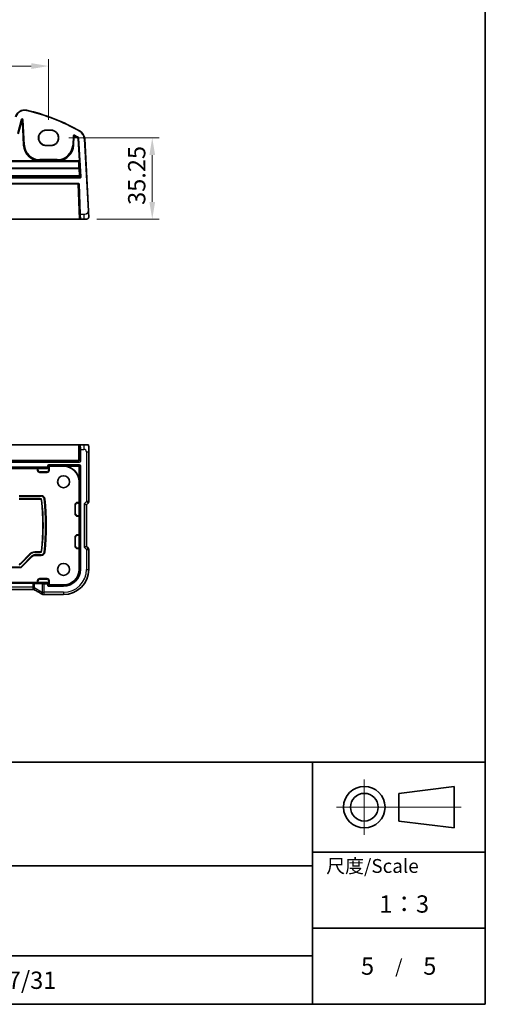
# Model space of a CAD drawing. Units: millimetres. Extents: x 0 to 6296, y 0 to 1124.
# Drawn here: x 6094 to 6296, y 0 to 427 of the extents above; entities that cross this region are included whole.
import ezdxf
from ezdxf.enums import TextEntityAlignment as Align

# ---------------------------------------------------------------- set-up
doc = ezdxf.new("R2010")
doc.units = ezdxf.units.MM
for name, color, linetype, lineweight in [('Border (ISO)', 7, 'Continuous', 35), ('Dimension (ISO)', 7, 'Continuous', 18), ('Hatch (ISO)', 1, 'Continuous', 18), ('Title (ISO)', 7, 'Continuous', 35), ('Visible (ISO)', 7, 'Continuous', 35), ('Visible Narrow (ISO)', 7, 'Continuous', 25)]:
    doc.layers.add(name, color=color, linetype=linetype, lineweight=lineweight)
doc.styles.add('Note Text (TK)', font='txt')
doc.styles.add('文字スタイル67', font='arial.ttf')
doc.dimstyles.new('Default - Method 1b (TK)', dxfattribs={"dimscale": 3, "dimtxt": 2.5, "dimasz": 2.5, "dimexe": 1, "dimexo": 1.5, "dimgap": 1, "dimtad": 1, "dimtoh": 1, "dimrnd": 1e-08, "dimdsep": 46, "dimtxsty": 'Note Text (TK)', "dimcen": 0.09, "dimdle": 5, "dimclrd": 100, "dimclre": 100, "dimclrt": 7, "dimadec": 1, "dimazin": 1, "dimtfac": 1, "dimtmove": 0, "dimatfit": 3, "dimfxl": 1, "dimtolj": 1, "dimlwd": -1, "dimlwe": -1, "dimarcsym": 0})

# ---------------------------------------------------------------- blocks, each defined once
blk = doc.blocks.new('図面枠 tk図枠')
at = {"layer": 'Border (ISO)'}
for p in [(405.5, 289), (14.5, 8)]:
    blk.add_line(p, (405.5, 8), dxfattribs=at)
blk = doc.blocks.new('表題欄 tk表題欄')
at = {"layer": 'Hatch (ISO)'}
h = blk.add_hatch(color=256, dxfattribs=at)
edge = h.paths.add_edge_path(flags=0)
edge.add_arc((95.58, 236.3), 0.596, 270, 360)
edge.add_line((96.17, 236.3), (96.17, 239.71))
edge.add_arc((95.58, 239.71), 0.596, 0, 90)
edge.add_line((95.58, 240.31), (79.14, 240.31))
edge.add_arc((79.14, 239.71), 0.596, 90, 180)
edge.add_line((78.54, 239.71), (78.54, 236.3))
edge.add_arc((79.14, 236.3), 0.596, 180, 270)
edge.add_line((79.14, 235.7), (95.58, 235.7))
edge = h.paths.add_edge_path()
edge.add_line((77.84, 239.96), (77.84, 236.05))
edge.add_arc((78.54, 236.05), 0.702, 180, 270)
edge.add_line((78.54, 235.35), (96.17, 235.35))
edge.add_arc((96.17, 236.05), 0.702, 270, 360)
edge.add_line((96.87, 236.05), (96.87, 239.96))
edge.add_arc((96.17, 239.96), 0.702, 0, 90)
edge.add_line((96.17, 240.66), (78.54, 240.66))
edge.add_arc((78.54, 239.96), 0.702, 90, 180)
for points in [[(79.07, 239.15), (79.07, 238.66), (79.92, 238.66), (79.92, 236.66), (80.51, 236.66), (80.51, 238.66), (81.36, 238.66), (81.36, 239.15)], [(85.68, 236.66), (84.94, 237.89), (84.42, 237.32), (84.42, 236.66), (83.9, 236.66), (83.9, 239.15), (84.42, 239.15), (84.42, 238.1), (85.39, 239.15), (86.11, 239.15), (85.32, 238.3), (86.3, 236.66)], [(92.09, 239.15), (92.09, 236.66), (92.61, 236.66), (92.61, 237.66), (93.77, 237.66), (93.77, 236.66), (94.29, 236.66), (94.29, 239.15), (93.77, 239.15), (93.77, 238.15), (92.61, 238.15), (92.61, 239.15)], [(94.84, 239.15), (94.84, 236.66), (95.36, 236.66), (95.36, 239.15)]]:
    blk.add_hatch(color=256, dxfattribs=at).paths.add_polyline_path(points)
h = blk.add_hatch(color=256, dxfattribs=at)
h.paths.add_polyline_path([(82.59, 237.71), (81.95, 237.71), (82.27, 238.58)], flags=0)
h.paths.add_polyline_path([(82.78, 237.2), (81.76, 237.2), (81.57, 236.66), (80.95, 236.66), (81.86, 239.15), (82.68, 239.15), (83.59, 236.66), (82.98, 236.66)])
h = blk.add_hatch(color=256, dxfattribs=at)
h.paths.add_polyline_path([(87.53, 237.71), (88.16, 237.71), (87.85, 238.58)], flags=0)
h.paths.add_polyline_path([(87.14, 236.66), (87.34, 237.2), (88.35, 237.2), (88.55, 236.66), (89.17, 236.66), (88.25, 239.15), (87.44, 239.15), (86.52, 236.66)])
h = blk.add_hatch(color=256, dxfattribs=at)
edge = h.paths.add_edge_path()
edge.add_arc((90.52, 237.9), 1.27, 38.5505, 336.582)
edge.add_line((91.69, 237.4), (91.17, 237.62))
edge.add_ellipse((90.52, 237.9), major_axis=(0, -0.8), ratio=0.867347, start_angle=128.5505, end_angle=426.582, ccw=False)
edge.add_line((91.09, 238.36), (91.52, 238.7))
at = {"layer": 'Title (ISO)'}
for p, q in [((74.71, 244.05), (255.71, 244.05)), ((74.71, 209.05), (74.71, 244.05)), ((149.71, 244.05), (149.71, 209.05)), ((230.71, 244.05), (230.71, 209.05)), ((255.71, 244.05), (255.71, 209.05)), ((243.21, 239.55), (251.21, 240.55)), ((251.21, 234.55), (251.21, 240.55)), ((243.21, 239.55), (243.21, 235.55)), ((243.21, 235.55), (251.21, 234.55)), ((230.71, 231.05), (255.71, 231.05)), ((74.71, 229.05), (230.71, 229.05)), ((99.71, 229.05), (99.71, 209.05)), ((124.71, 229.05), (124.71, 209.05)), ((230.71, 220.05), (255.71, 220.05)), ((149.71, 216.05), (230.71, 216.05)), ((255.71, 209.05), (74.71, 209.05))]:
    blk.add_line(p, q, dxfattribs=at)
at = {"layer": 'Title (ISO)', "color": 4, "linetype": 'Continuous', "lineweight": 18}
for p, q in [((238.21, 241.55), (238.21, 233.55)), ((252.21, 237.55), (234.21, 237.55))]:
    blk.add_line(p, q, dxfattribs=at)
at = {"layer": 'Title (ISO)'}
for radius in [3, 2]:
    blk.add_circle((238.21, 237.55), radius, dxfattribs=at)
at = {"layer": 'Title (ISO)', "color": 1, "char_height": 2, "line_spacing_factor": 1.5, "style": 'Note Text (TK)'}
for s, insert, attachment_point in [('\\fＭＳ Ｐゴシック|b0|i0;\\H2.0000;品名/Title', (151.71, 242.05), 4), ('\\fＭＳ Ｐゴシック|b0|i0;\\H2.0000;尺度/Scale', (232.71, 229.05), 4), ('\\fＭＳ Ｐゴシック|b0|i0;\\H2.0000;承認/Approved', (87.21, 227.05), 5), ('\\fＭＳ Ｐゴシック|b0|i0;\\H2.0000;検図/Checked', (112.21, 227.05), 5), ('\\fＭＳ Ｐゴシック|b0|i0;\\H2.0000;製図/Created', (137.21, 227.05), 5), ('\\fＭＳ Ｐゴシック|b0|i0;\\H2.0000;作成日/Date', (151.71, 212.55), 4)]:
    blk.add_mtext(s, dxfattribs=dict(at, insert=insert, attachment_point=attachment_point))
at = {"layer": 'Title (ISO)', "color": 7, "line_spacing_factor": 1.5, "style": 'Note Text (TK)'}
for s, insert, char_height, attachment_point in [('株式会社タカチ電機工業', (99.87, 238.05), 2.5, 4), ('\\fArial|b0|i0;\\H1.4986;TAKACHI ELECTRONICS ENCLOSURE CO., LTD.', (99.87, 232.05), 1.4986, 4), ('\\fＭＳ Ｐゴシック|b0|i0;\\H2.0000;/', (243.21, 214.55), 2, 5)]:
    blk.add_mtext(s, dxfattribs=dict(at, insert=insert, char_height=char_height, attachment_point=attachment_point))
at = {"layer": 'Title (ISO)', "color": 7}
for tag, p, height, style in [('<品名>_001', (157.52, 235.72), 2.5, 'Note Text (TK)'), ('<Title>_001', (157.45, 230.55), 2, '文字スタイル67'), ('<尺度>_001', (240.38, 222.3), 2.5, 'Note Text (TK)'), ('<ページ_No.>_001', (238.02, 213.3), 2.5, 'Note Text (TK)'), ('<総ページ数>_001', (246.74, 213.32), 2.5, 'Note Text (TK)'), ('作成日_001', (175.62, 211.28), 2.5, 'Note Text (TK)')]:
    blk.add_attdef(tag, p, '', height=height, dxfattribs=dict(at, style=style))
at = {"layer": 'Title (ISO)', "color": 7, "style": 'Note Text (TK)'}
blk.add_attdef('<承認>', text='', height=2.5, dxfattribs=at).set_placement((87.21, 217.05), align=Align.MIDDLE_CENTER)
blk = doc.blocks.new('*D88')
at = {"layer": 'Defpoints', "color": 0}
for p in [(6106.55, 406.89), (5901.55, 379.13), (6106.55, 379.13)]:
    blk.add_point(p, dxfattribs=at)
at = {"layer": 'Dimension (ISO)', "color": 100}
for p, q in [((5901.55, 383.63), (5901.55, 409.89)), ((5909.05, 406.89), (6099.05, 406.89)), ((6106.55, 383.63), (6106.55, 409.89))]:
    blk.add_line(p, q, dxfattribs=at)
for points in [[(5909.05, 408.14), (5909.05, 405.64), (5901.55, 406.89)], [(6099.05, 408.14), (6099.05, 405.64), (6106.55, 406.89)]]:
    blk.add_solid(points, dxfattribs=at)
at = {"layer": 'Dimension (ISO)', "color": 7, "insert": (5996.42, 413.64), "char_height": 7.5, "attachment_point": 4, "style": 'Note Text (TK)'}
blk.add_mtext('\\A1;205', dxfattribs=at)
blk = doc.blocks.new('*D89')
at = {"layer": 'Defpoints', "color": 0}
for p in [(6110.92, 375.75), (6123, 340.5), (6151.54, 340.5)]:
    blk.add_point(p, dxfattribs=at)
at = {"layer": 'Dimension (ISO)', "color": 100}
for p, q in [((6115.42, 375.75), (6154.54, 375.75)), ((6151.54, 368.25), (6151.54, 348)), ((6127.5, 340.5), (6154.54, 340.5))]:
    blk.add_line(p, q, dxfattribs=at)
for points in [[(6150.29, 368.25), (6152.79, 368.25), (6151.54, 375.75)], [(6150.29, 348), (6152.79, 348), (6151.54, 340.5)]]:
    blk.add_solid(points, dxfattribs=at)
at = {"layer": 'Dimension (ISO)', "color": 7, "insert": (6144.79, 346.67), "char_height": 7.5, "attachment_point": 4, "rotation": 90, "style": 'Note Text (TK)'}
blk.add_mtext('\\A1;35.25', dxfattribs=at)

msp = doc.modelspace()

# ---------------------------------------------------------------- linework, layer by layer
at = {"layer": 'Visible (ISO)'}
for p, q in [((6105.5521, 379.1261), (6107.5521, 379.1261)), ((6105.5521, 379.0222), (6107.5521, 379.0222)), ((6107.5521, 372.4975), (6105.5521, 372.4975)), ((6107.5521, 372.3816), (6105.5521, 372.3816)), ((6123.8709, 343.9618), (6122.2246, 375.3755)), ((5888.4952, 356.0039), (6119.609, 356.0039)), ((6119.8088, 355.8109), (6120.2735, 342.5039)), ((6120.3434, 340.5039), (6120.2735, 342.5039)), ((6119.8437, 340.5039), (5888.2605, 340.5039)), ((6119.8437, 340.5039), (6120.3434, 340.5039)), ((6120.3434, 340.5039), (6121.9232, 340.5039)), ((6122.9983, 340.5039), (6121.9232, 340.5039)), ((5888.4952, 242.6299), (6119.609, 242.6299)), ((6119.8088, 242.6299), (6119.609, 242.6299)), ((6119.8088, 242.6299), (6120.2735, 242.6299)), ((6121.9232, 242.6299), (6120.2735, 242.6299)), ((6120.3434, 240.6299), (6120.3434, 235.5883)), ((6123.9983, 218.0663), (6123.9983, 239.5547)), ((6119.8437, 235.0886), (5888.2605, 235.0886)), ((5902.0432, 232.9211), (6106.0609, 232.9211)), ((5906.3021, 232.3799), (6101.8021, 232.3799)), ((6101.8021, 232.3799), (6101.8477, 232.4255)), ((6101.8021, 231.6299), (6101.8021, 232.3799)), ((6102.0476, 232.4322), (6106.5498, 232.4322)), ((6105.8021, 230.6299), (6102.8021, 230.6299)), ((6106.2608, 233.121), (6106.2608, 233.7213)), ((6106.4607, 233.9211), (6119.8437, 233.9211)), ((6106.8021, 231.6299), (6106.8021, 233.18)), ((6107.002, 233.3799), (6113.0521, 233.3799)), ((6119.3548, 233.4322), (6113.0521, 233.4322)), ((6119.8545, 226.6299), (6119.8545, 232.9325)), ((6120.3434, 233.4214), (6120.3434, 188.6299)), ((6119.8021, 226.6299), (6119.8021, 217.6299)), ((6093.8234, 220.5799), (6103.3944, 220.5799)), ((6102.9477, 219.0799), (6093.8234, 219.0799)), ((6118.0521, 212.6299), (6118.0521, 216.6299)), ((6119.0521, 217.6299), (6119.8021, 217.6299)), ((6119.8021, 217.6299), (6119.8477, 217.5842)), ((6119.8545, 217.3843), (6119.8545, 211.8754)), ((6121.9983, 217.0663), (6122.9983, 216.6521)), ((6122.9983, 216.6521), (6123.7054, 217.3592)), ((6122.9983, 198.6076), (6122.9983, 216.6521)), ((6119.8021, 211.6299), (6119.0521, 211.6299)), ((6119.8477, 211.6755), (6119.8021, 211.6299)), ((6119.8021, 211.6299), (6119.8021, 203.6299)), ((6118.0521, 198.6299), (6118.0521, 202.6299)), ((6119.0521, 203.6299), (6119.8021, 203.6299)), ((6119.8021, 203.6299), (6119.8477, 203.5842)), ((6119.8545, 203.3843), (6119.8545, 197.8754)), ((6119.8021, 197.6299), (6119.0521, 197.6299)), ((6119.8477, 197.6755), (6119.8021, 197.6299)), ((6119.8021, 197.6299), (6119.8021, 188.6299)), ((6121.9983, 198.1934), (6122.9983, 198.6076)), ((6123.7054, 197.9005), (6122.9983, 198.6076)), ((6123.9983, 197.1934), (6123.9983, 188.6299)), ((6094.1772, 191.0263), (6098.4521, 195.3012)), ((6099.5128, 194.2405), (6095.0914, 189.8192)), ((6100.5734, 196.1799), (6102.9477, 196.1799)), ((6103.3944, 194.6799), (6100.5734, 194.6799)), ((6094.0308, 189.3799), (5914.0734, 189.3799)), ((6101.8021, 182.9322), (6101.8021, 183.6299)), ((6102.8021, 184.6299), (6105.8021, 184.6299)), ((6106.8021, 183.6299), (6106.8021, 182.0797)), ((6101.8021, 182.9322), (5906.3021, 182.9322)), ((5908.3861, 182.5656), (6099.7181, 182.5656)), ((6099.7181, 179.9457), (5908.3861, 179.9457)), ((6101.8477, 182.8866), (6101.8021, 182.9322)), ((6106.5498, 182.8799), (6102.0476, 182.8799)), ((6106.0609, 182.391), (6104.6308, 182.391)), ((6106.2608, 181.5385), (6106.2608, 182.1911)), ((6113.0521, 181.3386), (6106.4607, 181.3386)), ((6113.0521, 181.8799), (6107.002, 181.8799)), ((6113.0521, 177.6836), (6104.6308, 177.6836))]:
    msp.add_line(p, q, dxfattribs=at)
for centre in [(6113.0521, 226.6299), (6113.0521, 188.6299)]:
    msp.add_circle(centre, 2.6, dxfattribs=at)
for centre, radius, start, end in [((6096.1097, 383.8258), 4, 77.052834, 165), ((6077.9615, 304.885), 85, 60.188843, 77.052834), ((6105.5521, 375.7539), 3.3722, 90, 270), ((6107.5521, 375.7539), 3.3722, 270, 90), ((6118.23, 375.1662), 4, 3, 60.188843), ((6119.609, 355.8039), 0.2, 2, 90), ((6122.9983, 341.5039), 1, 270, 309.517394), ((6102.8021, 231.6299), 1, 180, 270), ((6105.8021, 231.6299), 1, 270, 0), ((6113.0521, 226.6299), 6.8024, 0, 90), ((6113.0521, 226.6299), 6.75, 0, 90), ((6102.9477, 218.5799), 0.5, 6.318212, 90), ((6103.3944, 219.0799), 1.5, 6.574787, 90), ((6004.0521, 207.6299), 100, 353.681788, 6.318212), ((6004.0521, 207.6299), 101.5, 353.425213, 6.574787), ((6122.9983, 218.0663), 1, 315, 0), ((6119.0521, 216.6299), 1, 90, 180), ((6119.0521, 212.6299), 1, 180, 270), ((6119.0521, 202.6299), 1, 90, 180), ((6102.9477, 196.6799), 0.5, 270, 353.681788), ((6119.0521, 198.6299), 1, 180, 270), ((6122.9983, 197.1934), 1, 0, 45), ((6100.5734, 193.1799), 3, 90, 135), ((6100.5734, 193.1799), 1.5, 90, 135), ((6103.3944, 196.1799), 1.5, 270, 353.425213), ((6093.8237, 191.3799), 0.5, 270, 315), ((6094.0308, 190.8799), 1.5, 270, 315), ((6113.0521, 188.6299), 10.9462, 270, 0), ((6113.0521, 188.6299), 7.2913, 270, 0), ((6113.0521, 188.6299), 6.75, 270, 0), ((6102.8021, 183.6299), 1, 90, 180), ((6105.8021, 183.6299), 1, 0, 90), ((6104.3074, 178.7113), 1, 239.356632, 265.274482), ((6104.6308, 178.6836), 1, 264.953311, 270)]:
    msp.add_arc(centre, radius, start, end, dxfattribs=at)
for centre, major_axis, ratio, start_param, end_param in [((6105.5521, 375.7598), (0, 3.2624), 0.99999833, 0, 3.14159265), ((6107.5521, 375.7598), (0, -3.2624), 0.99999833, 0, 3.14159265), ((6120.2735, 240.6299), (0, -2), 0.03492077, 1.57079633, 3.14159265), ((6119.8431, 235.5889), (0.354, -0.354), 0.99878277, 5.49839613, 7.06797448), ((6102.0476, 232.4253), (0.2, 0), 0.03492077, 1.57079633, 3.10668607), ((6106.0607, 233.1213), (0.1416, -0.1416), 0.99878277, 5.49839613, 7.06797448), ((6106.4609, 233.721), (-0.1416, 0.1416), 0.99878277, 5.49839613, 7.06797448), ((6106.5496, 232.6324), (0.1416, -0.1416), 0.99878277, 5.49839613, 5.53208474), ((6106.5566, 232.6254), (-0.1861, -0.0771), 0.95183329, 1.19524604, 2.73113579), ((6107.0022, 233.1797), (-0.1416, 0.1416), 0.99878277, 5.49839613, 7.06797448), ((6119.3542, 232.9319), (0.354, 0.354), 0.99878277, 5.49839613, 7.06797448), ((6119.8431, 233.4208), (0.354, 0.354), 0.99878277, 5.49839613, 7.06797448), ((6119.8475, 217.3843), (0, -0.2), 0.03492077, 1.57079633, 3.10668607), ((6119.8475, 211.8754), (0, -0.2), 0.03492077, 0.03490659, 1.57079633), ((6119.8475, 203.3843), (0, -0.2), 0.03492077, 1.57079633, 3.10668607), ((6119.8475, 197.8754), (0, -0.2), 0.03492077, 0.03490659, 1.57079633), ((6099.7181, 182.5306), (-1, 0), 0.03492077, 3.94823218, 4.71238898), ((6099.7181, 179.8492), (-1.8938, 0), 0.05095613, 4.62330226, 4.71239133), ((6086.5715, 182.0516), (20, 0), 0.03492077, 0.53559201, 0.80663953), ((6102.0476, 182.8868), (-0.2, 0), 0.03492077, 0.03490659, 1.57079633), ((6104.6308, 182.4259), (-1, 0), 0.03492077, 0.53559201, 1.57079633), ((6106.0607, 182.1908), (0.1416, 0.1416), 0.99878277, 5.49839613, 7.06797448), ((6106.4609, 181.5387), (-0.1416, -0.1416), 0.99878277, 5.49839613, 7.06797448), ((6106.5496, 182.6797), (0.1416, 0.1416), 0.99878277, 0.75110057, 0.78478918), ((6106.5566, 182.6867), (-0.1861, 0.0771), 0.95183329, 3.55204952, 5.08793926), ((6107.0022, 182.08), (-0.1416, -0.1416), 0.99878277, 5.49839613, 7.06797448), ((6086.969, 177.2362), (20.3307, -0.064), 0.04954287, 0.52700229, 0.55730447)]:
    msp.add_ellipse(centre, major_axis=major_axis, ratio=ratio, start_param=start_param, end_param=end_param, dxfattribs=at)
for points, knots in [([(6123.9969, 341.5562), (6123.9969, 341.5562), (6123.996, 341.575), (6123.9883, 341.7203), (6123.9785, 341.9087), (6123.9582, 342.2947), (6123.9335, 342.7665), (6123.9134, 343.1509), (6123.8915, 343.5685), (6123.8709, 343.9618)], [0, 0, 0, 0, 0.29837783, 0.29837783, 0.29837783, 0.685014, 0.685014, 0.685014, 1, 1, 1, 1]), ([(6123.9969, 341.5562), (6123.9982, 341.5329), (6123.9986, 341.5093), (6123.9979, 341.4689), (6123.9971, 341.4517), (6123.9955, 341.4289), (6123.9951, 341.4232), (6123.9897, 341.3606), (6123.9799, 341.3043), (6123.9513, 341.1957), (6123.9326, 341.1423), (6123.898, 341.0663), (6123.8866, 341.0437), (6123.86, 340.9953), (6123.8444, 340.9697), (6123.8052, 340.9116), (6123.781, 340.8802), (6123.7368, 340.8289), (6123.7172, 340.8081), (6123.6863, 340.778), (6123.6757, 340.7681), (6123.6595, 340.7536), (6123.654, 340.7488), (6123.6446, 340.7408), (6123.6406, 340.7374), (6123.6367, 340.7342), (6123.6357, 340.7333), (6123.6346, 340.7324)], [0, 0, 0, 0, 0.007537139, 0.007537139, 0.013133516, 0.013133516, 0.014998458, 0.014998458, 0.033705057, 0.033705057, 0.051404506, 0.051404506, 0.058885203, 0.058885203, 0.06814572, 0.06814572, 0.081314255, 0.081314255, 0.091130809, 0.091130809, 0.096068408, 0.096068408, 0.098537879, 0.098537879, 0.100416246, 0.100416246, 0.101122457, 0.101122457, 0.101122457, 0.101122457]), ([(6123.6736, 242.6299), (6123.6657, 242.6299), (6123.6048, 242.6299), (6123.4165, 242.6299), (6123.1663, 242.6299), (6122.7326, 242.6299), (6122.3429, 242.6299), (6122.1942, 242.6299), (6122.0524, 242.6299), (6121.9232, 242.6299)], [0.078303949, 0.078303949, 0.078303949, 0.078303949, 0.40337672, 0.40337672, 0.40337672, 0.835245458, 0.835245458, 0.835245458, 1, 1, 1, 1]), ([(6123.6775, 242.6299), (6123.6862, 242.6299), (6123.6959, 242.6293), (6123.7113, 242.6276), (6123.718, 242.6266), (6123.7258, 242.6251), (6123.7279, 242.6248), (6123.7343, 242.6234), (6123.7387, 242.6224), (6123.7525, 242.6186), (6123.7621, 242.6151), (6123.7846, 242.605), (6123.7964, 242.5976), (6123.8195, 242.5812), (6123.8297, 242.572), (6123.8809, 242.5214), (6123.8923, 242.4889), (6123.9108, 242.4237), (6123.9168, 242.3913), (6123.9356, 242.2579), (6123.9462, 242.1226), (6123.9607, 241.8625), (6123.9654, 241.7578), (6123.9772, 241.4482), (6123.9833, 241.2255), (6123.9963, 240.5359), (6123.9983, 240.0387), (6123.9983, 239.5547)], [0, 0, 0, 0, 0.005978161, 0.005978161, 0.011900008, 0.011900008, 0.01358733, 0.01358733, 0.015405449, 0.015405449, 0.019018304, 0.019018304, 0.025020186, 0.025020186, 0.032880464, 0.032880464, 0.071538278, 0.071538278, 0.101588584, 0.101588584, 0.172300743, 0.172300743, 0.212650636, 0.212650636, 0.285386199, 0.285386199, 0.430581546, 0.430581546, 0.430581546, 0.430581546]), ([(6100.3077, 179.8377), (6100.2835, 179.8507), (6100.2583, 179.8628), (6100.2063, 179.8849), (6100.1794, 179.8949), (6100.1242, 179.9124), (6100.0958, 179.9199), (6100.0377, 179.9322), (6100.0081, 179.9369), (6099.9479, 179.9434), (6099.9173, 179.9452), (6099.8866, 179.9453)], [0, 0, 0, 0, 0.0196211913, 0.0196211913, 0.0392423825, 0.0392423825, 0.0588635738, 0.0588635738, 0.0784847651, 0.0784847651, 0.0981059563, 0.0981059563, 0.0981059563, 0.0981059563]), ([(6100.6159, 179.6695), (6100.5973, 179.6799), (6100.5782, 179.6904), (6100.5394, 179.7119), (6100.5195, 179.7228), (6100.4791, 179.745), (6100.4585, 179.7562), (6100.4166, 179.779), (6100.3953, 179.7905), (6100.352, 179.8139), (6100.33, 179.8257), (6100.3077, 179.8377)], [0.923294824, 0.923294824, 0.923294824, 0.923294824, 0.964104041, 0.964104041, 1.004913258, 1.004913258, 1.045722475, 1.045722475, 1.086531692, 1.086531692, 1.12734091, 1.12734091, 1.12734091, 1.12734091]), ([(6103.7977, 177.8509), (6103.6187, 177.957), (6103.4326, 178.0663), (6103.0469, 178.2913), (6102.8472, 178.4069), (6102.4348, 178.6441), (6102.2221, 178.7657), (6101.784, 179.0146), (6101.5588, 179.1419), (6101.0962, 179.4018), (6100.8589, 179.5344), (6100.6159, 179.6695)], [0.681693487, 0.681693487, 0.681693487, 0.681693487, 0.730013755, 0.730013755, 0.778334022, 0.778334022, 0.826654289, 0.826654289, 0.874974556, 0.874974556, 0.923294824, 0.923294824, 0.923294824, 0.923294824])]:
    msp.add_open_spline(points, degree=3, knots=knots, dxfattribs=at)
at = {"layer": 'Visible Narrow (ISO)'}
for p, q in [((6097.0059, 387.7241), (6096.9611, 387.5292)), ((6094.7169, 383.6423), (6093.1085, 377.6396)), ((6093.3015, 377.5879), (6094.9099, 383.5905)), ((6094.8489, 383.0102), (6093.3897, 377.5643)), ((6093.5828, 377.5125), (6095.042, 382.9585)), ((6094.7169, 383.6423), (6094.9099, 383.5905)), ((6094.9099, 383.5905), (6094.8489, 383.0102)), ((6094.8489, 383.0102), (6095.042, 382.9585)), ((6095.042, 382.9585), (6095.2416, 382.969)), ((6095.042, 382.9585), (6095.5834, 372.6274)), ((6095.2416, 382.969), (6095.3026, 383.5493)), ((6095.783, 372.6379), (6095.2416, 382.969)), ((6095.3026, 383.5493), (6095.5022, 383.5597)), ((6095.3026, 383.5493), (6095.8742, 372.6426)), ((6096.0738, 372.6531), (6095.5022, 383.5597)), ((6105.5521, 379.1261), (6105.5521, 379.0222)), ((6107.5521, 379.1261), (6107.5521, 379.0222)), ((6117.249, 376.5458), (6117.045, 372.6531)), ((6117.2446, 372.6426), (6117.4486, 376.5353)), ((6117.249, 376.5458), (6117.4486, 376.5353)), ((6117.5321, 376.3846), (6117.3357, 372.6379)), ((6117.5321, 376.3846), (6117.7317, 376.3741)), ((6117.5353, 372.6274), (6117.7317, 376.3741)), ((6117.7317, 376.3741), (6117.8289, 376.5488)), ((6117.745, 376.6997), (6117.8419, 376.8746)), ((6119.5397, 375.9075), (6119.4387, 375.735)), ((6120.2186, 378.6369), (6120.1192, 378.4633)), ((6095.5834, 372.6274), (6095.783, 372.6379)), ((6095.8742, 372.6426), (6095.783, 372.6379)), ((6096.0738, 372.6531), (6095.8742, 372.6426)), ((6105.5521, 372.3816), (6105.5521, 372.4975)), ((6107.5521, 372.3816), (6107.5521, 372.4975)), ((6117.045, 372.6531), (6117.2446, 372.6426)), ((6117.2446, 372.6426), (6117.3357, 372.6379)), ((6117.5353, 372.6274), (6117.3357, 372.6379)), ((6119.2496, 375.5083), (6119.3505, 375.6809)), ((6119.2496, 375.5083), (6119.4492, 375.5194)), ((6119.2496, 375.5083), (6119.7871, 365.817)), ((6119.9866, 365.8281), (6119.4492, 375.5194)), ((6119.5373, 375.5736), (6119.7368, 375.5847)), ((6119.5373, 375.5736), (6120.4655, 358.8362)), ((6120.665, 358.8473), (6119.7368, 375.5847)), ((6122.2246, 375.3755), (6122.0248, 375.3651)), ((6122.0248, 375.3651), (6123.6711, 343.9513)), ((5888.3084, 365.6171), (6119.7958, 365.6171)), ((6119.6919, 365.5069), (5888.4123, 365.5069)), ((5888.4123, 365.4399), (6119.6919, 365.4399)), ((6102.4664, 365.817), (6007.4543, 365.817)), ((6102.4664, 365.817), (6102.4747, 366.0167)), ((6102.7667, 366.3018), (6102.7667, 366.1019)), ((6110.3521, 366.3018), (6102.7667, 366.3018)), ((6102.7667, 366.1019), (6110.3521, 366.1019)), ((6102.7667, 366.1019), (6102.7667, 366.0106)), ((6102.7667, 365.8139), (6102.7667, 366.0106)), ((6110.3521, 366.0106), (6102.7667, 366.0106)), ((6102.7667, 365.8139), (6110.3521, 365.8139)), ((6110.3521, 366.3018), (6110.3521, 366.1019)), ((6110.3521, 366.1019), (6110.3521, 366.0106)), ((6110.3521, 366.0106), (6110.3521, 365.8139)), ((6110.644, 366.0167), (6110.6524, 365.817)), ((6119.7871, 365.817), (6110.6524, 365.817)), ((6119.7958, 365.6171), (6119.6919, 365.5069)), ((6119.6919, 365.5069), (6119.6919, 365.4399)), ((6119.7871, 365.817), (6119.9866, 365.8281)), ((6119.8915, 365.3181), (6119.9954, 365.4283)), ((6119.8749, 359.2138), (5888.2293, 359.2138)), ((5888.2293, 358.9965), (6119.8749, 358.9965)), ((6119.7027, 362.6699), (5888.4015, 362.6699)), ((5888.4015, 362.499), (6119.7027, 362.499)), ((6119.7027, 362.6699), (6119.7027, 362.499)), ((6119.7027, 362.499), (6119.8749, 359.2138)), ((6119.8749, 359.2138), (6119.8749, 358.9965)), ((6119.8749, 358.9965), (6120.2659, 358.6253)), ((6120.0745, 359.2075), (6119.9023, 362.4926)), ((6120.4655, 358.8362), (6120.0745, 359.2075)), ((6120.665, 358.8473), (6120.4655, 358.8362)), ((6120.2659, 358.6253), (5887.8383, 358.6253)), ((5887.8383, 358.4254), (6120.2659, 358.4254)), ((5888.7951, 355.8109), (6119.3091, 355.8109)), ((6119.3091, 355.8109), (6119.3091, 356.0039)), ((6119.3091, 355.8109), (6119.8437, 340.5039)), ((6120.2659, 358.6253), (6120.2659, 358.4254)), ((6121.9232, 342.5039), (6120.2735, 342.5039)), ((6121.9232, 342.5039), (6121.9232, 340.5039)), ((6123.8709, 343.9618), (6123.6711, 343.9513)), ((6119.609, 242.6299), (6119.609, 236.1228)), ((6119.8088, 236.1228), (6119.8088, 242.6299)), ((6120.3434, 240.6299), (6121.9232, 240.6299)), ((6121.9232, 242.6299), (6121.9232, 240.6299)), ((6122.9983, 239.5547), (6123.9983, 239.5547)), ((6122.9983, 239.5547), (6122.9983, 218.0663)), ((6119.3091, 235.823), (5888.7951, 235.823)), ((5888.7951, 235.6231), (6119.3091, 235.6231)), ((6119.3091, 235.6231), (6119.3091, 235.823)), ((6119.3091, 235.6231), (6119.8437, 235.0886)), ((6119.609, 236.1228), (6119.8088, 236.1228)), ((6120.3434, 235.5883), (6119.8088, 236.1228)), ((6101.8021, 231.6299), (6101.8477, 231.6299)), ((6101.8477, 232.4255), (6101.8477, 231.6299)), ((6102.0476, 231.6299), (6101.8477, 231.6299)), ((6102.0476, 231.6299), (6102.0476, 232.4322)), ((6102.8021, 230.8754), (6102.8021, 230.6755)), ((6105.8021, 230.8754), (6102.8021, 230.8754)), ((6102.8021, 230.6755), (6105.8021, 230.6755)), ((6102.8021, 230.6299), (6102.8021, 230.6755)), ((6105.8021, 230.8754), (6105.8021, 230.6755)), ((6105.8021, 230.6299), (6105.8021, 230.6755)), ((6106.0609, 232.9211), (6106.5498, 232.4322)), ((6106.2608, 233.7213), (6106.8021, 233.18)), ((6106.7565, 232.6254), (6106.2608, 233.121)), ((6107.002, 233.3799), (6106.4607, 233.9211)), ((6106.5566, 232.4324), (6106.5566, 231.6299)), ((6106.5566, 231.6299), (6106.7565, 231.6299)), ((6106.7565, 231.6299), (6106.7565, 232.6254)), ((6106.8021, 231.6299), (6106.7565, 231.6299)), ((6113.0521, 233.4322), (6113.0521, 233.3799)), ((6119.8437, 233.9211), (6119.3548, 233.4322)), ((6119.8545, 232.9325), (6120.3434, 233.4214)), ((6119.8545, 226.6299), (6119.8021, 226.6299)), ((6103.3944, 220.5168), (6093.8234, 220.5168)), ((6093.8234, 220.3169), (6103.3944, 220.3169)), ((6102.9477, 219.3428), (6093.8234, 219.3428)), ((6093.8234, 219.143), (6102.9477, 219.143)), ((6102.9477, 219.3428), (6102.9477, 219.143)), ((6102.9477, 219.0799), (6102.9477, 219.143)), ((6103.3944, 220.5799), (6103.3944, 220.5168)), ((6103.3944, 220.3169), (6103.3944, 220.5168)), ((6103.4447, 218.6349), (6103.5074, 218.6418)), ((6103.7061, 218.6638), (6103.5074, 218.6418)), ((6104.8219, 219.2444), (6104.6233, 219.2215)), ((6104.8846, 219.2516), (6104.8219, 219.2444)), ((6122.9983, 218.0663), (6121.9983, 217.0663)), ((6122.9983, 218.0663), (6123.7054, 217.3592)), ((6123.9983, 218.0663), (6122.9983, 218.0663)), ((6118.0521, 216.6299), (6118.0977, 216.6299)), ((6118.2976, 216.6299), (6118.0977, 216.6299)), ((6118.0977, 216.6299), (6118.0977, 212.6299)), ((6118.2976, 212.6299), (6118.2976, 216.6299)), ((6119.0521, 217.6299), (6119.0521, 217.5842)), ((6119.0521, 217.3843), (6119.0521, 217.5842)), ((6119.8477, 217.5842), (6119.0521, 217.5842)), ((6119.0521, 217.3843), (6119.8545, 217.3843)), ((6121.9983, 217.0663), (6121.9983, 198.1934)), ((6118.0521, 212.6299), (6118.0977, 212.6299)), ((6118.2976, 212.6299), (6118.0977, 212.6299)), ((6119.0521, 211.8754), (6119.0521, 211.6755)), ((6119.8545, 211.8754), (6119.0521, 211.8754)), ((6119.0521, 211.6755), (6119.8477, 211.6755)), ((6119.0521, 211.6299), (6119.0521, 211.6755)), ((6118.0521, 202.6299), (6118.0977, 202.6299)), ((6118.2976, 202.6299), (6118.0977, 202.6299)), ((6118.0977, 202.6299), (6118.0977, 198.6299)), ((6118.2976, 198.6299), (6118.2976, 202.6299)), ((6119.0521, 203.6299), (6119.0521, 203.5842)), ((6119.0521, 203.3843), (6119.0521, 203.5842)), ((6119.8477, 203.5842), (6119.0521, 203.5842)), ((6119.0521, 203.3843), (6119.8545, 203.3843)), ((6103.4447, 196.6248), (6103.5074, 196.6179)), ((6103.5074, 196.6179), (6103.7061, 196.5959)), ((6118.0521, 198.6299), (6118.0977, 198.6299)), ((6118.2976, 198.6299), (6118.0977, 198.6299)), ((6119.0521, 197.8754), (6119.0521, 197.6755)), ((6119.8545, 197.8754), (6119.0521, 197.8754)), ((6119.0521, 197.6755), (6119.8477, 197.6755)), ((6119.0521, 197.6299), (6119.0521, 197.6755)), ((6121.9983, 198.1934), (6122.9983, 197.1934)), ((6123.7054, 197.9005), (6122.9983, 197.1934)), ((6122.9983, 197.1934), (6123.9983, 197.1934)), ((6122.9983, 197.1934), (6122.9983, 188.6299)), ((6098.4967, 195.2566), (6094.2218, 190.9817)), ((6094.3632, 190.8403), (6098.6381, 195.1152)), ((6099.3268, 194.4265), (6094.9055, 190.0052)), ((6095.0468, 189.8638), (6099.4681, 194.2851)), ((6098.4521, 195.3012), (6098.4967, 195.2566)), ((6098.6381, 195.1152), (6098.4967, 195.2566)), ((6099.3268, 194.4265), (6099.4681, 194.2851)), ((6099.5128, 194.2405), (6099.4681, 194.2851)), ((6100.5734, 196.1799), (6100.5734, 196.1168)), ((6100.5734, 195.9169), (6100.5734, 196.1168)), ((6102.9477, 196.1168), (6100.5734, 196.1168)), ((6100.5734, 195.9169), (6102.9477, 195.9169)), ((6103.3944, 194.9428), (6100.5734, 194.9428)), ((6100.5734, 194.9428), (6100.5734, 194.743)), ((6100.5734, 194.743), (6103.3944, 194.743)), ((6100.5734, 194.6799), (6100.5734, 194.743)), ((6102.9477, 196.1799), (6102.9477, 196.1168)), ((6102.9477, 195.9169), (6102.9477, 196.1168)), ((6103.3944, 194.9428), (6103.3944, 194.743)), ((6103.3944, 194.6799), (6103.3944, 194.743)), ((6104.6233, 196.0382), (6104.8219, 196.0153)), ((6104.8846, 196.0081), (6104.8219, 196.0153)), ((6094.0308, 189.6428), (5914.0734, 189.6428)), ((5914.0734, 189.443), (6094.0308, 189.443)), ((6094.0308, 189.6428), (6094.0308, 189.443)), ((6094.0308, 189.3799), (6094.0308, 189.443)), ((6094.1772, 191.0263), (6094.2218, 190.9817)), ((6094.3632, 190.8403), (6094.2218, 190.9817)), ((6094.9055, 190.0052), (6095.0468, 189.8638)), ((6095.0914, 189.8192), (6095.0468, 189.8638)), ((6120.3434, 188.6299), (6119.8021, 188.6299)), ((6122.9983, 188.6299), (6123.9983, 188.6299)), ((6101.8021, 183.6299), (6101.8477, 183.6299)), ((6102.0476, 183.6299), (6101.8477, 183.6299)), ((6101.8477, 183.6299), (6101.8477, 182.8866)), ((6102.0476, 182.8799), (6102.0476, 183.6299)), ((6102.8021, 184.6299), (6102.8021, 184.5842)), ((6102.8021, 184.3843), (6102.8021, 184.5842)), ((6105.8021, 184.5842), (6102.8021, 184.5842)), ((6102.8021, 184.3843), (6105.8021, 184.3843)), ((6105.8021, 184.6299), (6105.8021, 184.5842)), ((6105.8021, 184.3843), (6105.8021, 184.5842)), ((6106.5566, 183.6299), (6106.7565, 183.6299)), ((6106.5566, 183.6299), (6106.5566, 182.8797)), ((6106.7565, 182.6867), (6106.7565, 183.6299)), ((6106.8021, 183.6299), (6106.7565, 183.6299)), ((6099.7181, 180.9457), (5908.3861, 180.9457)), ((6099.7181, 182.5656), (6099.7181, 180.9457)), ((6099.7181, 180.9457), (6099.7181, 179.9457)), ((6100.41, 180.5435), (6100.41, 182.5559)), ((6103.7708, 182.4081), (6103.7708, 178.6836)), ((6104.6308, 178.6836), (6104.6308, 182.391)), ((6106.5498, 182.8799), (6106.0609, 182.391)), ((6106.2608, 182.1911), (6106.7565, 182.6867)), ((6106.8021, 182.0797), (6106.2608, 181.5385)), ((6106.4607, 181.3386), (6107.002, 181.8799)), ((6113.0521, 181.3386), (6113.0521, 181.8799)), ((6103.7708, 178.6836), (6104.6308, 178.6836)), ((6113.0521, 178.6836), (6104.6308, 178.6836)), ((6104.6308, 177.6836), (6104.6308, 178.6836)), ((6113.0521, 178.6836), (6113.0521, 177.6836))]:
    msp.add_line(p, q, dxfattribs=at)
for centre, radius, start, end in [((6096.1097, 383.8258), 3.8, 77.052834, 165), ((6077.9615, 304.885), 84.8, 60.188843, 77.052834), ((6077.9615, 304.885), 81.8069, 59.688357, 60.912289), ((6077.9615, 304.885), 82.098, 59.654318, 61.014616), ((6077.9615, 304.885), 82.0067, 59.688357, 60.912289), ((6077.9615, 304.885), 82.2979, 59.654318, 61.014616), ((6118.23, 375.1662), 3.8, 3, 60.188843), ((6102.7667, 373.0039), 7.1931, 183, 267.607051), ((6102.7667, 373.0039), 6.9933, 183, 267.607051), ((6102.7667, 373.0039), 6.902, 183, 270), ((6102.7667, 373.0039), 6.7021, 183, 270), ((6110.3521, 373.0039), 6.7021, 270, 357), ((6110.3521, 373.0039), 6.902, 270, 357), ((6110.3521, 373.0039), 6.9933, 272.392949, 357), ((6110.3521, 373.0039), 7.1931, 272.392949, 357), ((6121.9232, 239.5547), 1.0751, 0, 90), ((6102.8021, 231.6299), 0.9544, 180, 270), ((6102.8021, 231.6299), 0.7545, 180, 270), ((6105.8021, 231.6299), 0.7545, 270, 0), ((6105.8021, 231.6299), 0.9544, 270, 0), ((6102.9477, 218.5799), 0.763, 6.318212, 90), ((6102.9477, 218.5799), 0.5631, 6.318212, 90), ((6103.3944, 219.0799), 1.4369, 6.574787, 90), ((6103.3944, 219.0799), 1.237, 6.574787, 90), ((6004.0521, 207.6299), 100.0631, 353.681788, 6.318212), ((6004.0521, 207.6299), 100.263, 353.681788, 6.318212), ((6004.0521, 207.6299), 101.237, 353.425213, 6.574787), ((6004.0521, 207.6299), 101.4369, 353.425213, 6.574787), ((6119.0521, 216.6299), 0.9544, 90, 180), ((6119.0521, 216.6299), 0.7545, 90, 180), ((6119.0521, 212.6299), 0.9544, 180, 270), ((6119.0521, 212.6299), 0.7545, 180, 270), ((6119.0521, 202.6299), 0.9544, 90, 180), ((6119.0521, 202.6299), 0.7545, 90, 180), ((6102.9477, 196.6799), 0.5631, 270, 353.681788), ((6102.9477, 196.6799), 0.763, 270, 353.681788), ((6119.0521, 198.6299), 0.9544, 180, 270), ((6119.0521, 198.6299), 0.7545, 180, 270), ((6100.5734, 193.1799), 2.9369, 90, 135), ((6100.5734, 193.1799), 2.737, 90, 135), ((6100.5734, 193.1799), 1.763, 90, 135), ((6100.5734, 193.1799), 1.5631, 90, 135), ((6103.3944, 196.1799), 1.237, 270, 353.425213), ((6103.3944, 196.1799), 1.4369, 270, 353.425213), ((6093.8237, 191.3799), 0.5631, 270, 315), ((6093.8237, 191.3799), 0.763, 270, 315), ((6094.0308, 190.8799), 1.237, 270, 315), ((6094.0308, 190.8799), 1.4369, 270, 315), ((6113.0521, 188.6299), 9.9462, 270, 0), ((6102.8021, 183.6299), 0.9544, 90, 180), ((6102.8021, 183.6299), 0.7545, 90, 180), ((6105.8021, 183.6299), 0.9544, 0, 90), ((6105.8021, 183.6299), 0.7545, 0, 90)]:
    msp.add_arc(centre, radius, start, end, dxfattribs=at)
for centre, major_axis, ratio, start_param, end_param in [((6095.1027, 383.5357), (0.0428, 0.4076), 0.97597845, 4.87326919, 7.69310142), ((6095.042, 382.9585), (0.1989, -0.0209), 0.97597845, 0.16088021, 2.98071244), ((6095.1027, 383.5357), (0.0224, 0.2135), 0.93175186, 4.87326919, 7.69310142), ((6117.7317, 376.3741), (-0.175, -0.0968), 0.99783046, 3.70030837, 5.72446959), ((6119.2496, 375.5083), (0.1049, -0.1703), 0.99921802, 1.07440315, 2.06010995), ((6119.6919, 365.307), (-0.1456, 0.1372), 0.99885089, 3.9532527, 5.46750179), ((6119.6919, 365.307), (0.1999, 0.0049), 0.66444195, 0.04653787, 1.55453888), ((6119.0504, 372.0854), (0.5664, -10), 0.03542488, 0.34156644, 0.84189451), ((6119.7731, 365.817), (0.0223, -0.2), 0.06883226, 0.02723562, 1.56312536), ((6119.7958, 365.4172), (-0.1456, 0.1372), 0.99885089, 3.9532527, 5.46750179), ((6119.25, 372.0965), (-0.5663, 10.2), 0.03473459, 3.48323685, 3.98356493), ((6119.9727, 365.8281), (-0.0222, 0.4), 0.03473459, 3.17457066, 4.71046041), ((6119.7027, 362.4816), (0.1998, -0.0084), 0.94146327, 0.10331466, 1.61025281), ((6119.7027, 362.4816), (0.1997, 0.0105), 0.0870372, 0.03490659, 1.56623493), ((6119.8749, 359.1964), (0.1997, 0.0105), 0.0870372, 0.03490659, 1.56623493), ((6119.8749, 359.1964), (0.1377, 0.145), 0.99871643, 3.90173329, 5.52664643), ((6120.2654, 358.8257), (0.2904, -0.2758), 0.99871643, 5.47252962, 7.09744276), ((6120.2654, 358.8257), (0.1456, -0.1382), 0.99616079, 5.47252962, 7.09744276), ((6119.3088, 355.8039), (0.5001, 0.007), 0.01394518, 0.00029224, 1.56987059), ((6119.3088, 236.1232), (0.3536, -0.3536), 0.99975572, 5.49839613, 7.06797448), ((6119.3088, 236.1232), (0.2124, -0.2124), 0.99878277, 5.49839613, 7.06797448), ((6099.7181, 180.8409), (-1, 0), 0.10481556, 4.62575731, 4.71238898), ((6099.8911, 180.9453), (-0.0046, -1), 0.08652246, 4.71278279, 6.28318531), ((6100.7807, 180.7188), (-0.4729, -0.8811), 0.48362627, 4.96636702, 6.28318531), ((6099.7181, 181.1508), (0.9983, -1.0052), 0.05839252, 0.86536676, 1.06941285), ((6101.1019, 180.5435), (-0.486, -0.8739), 0.64210111, 5.05538228, 6.28318531), ((6086.5715, 186.9204), (19.9936, -10.5278), 0.048199, 0.59041248, 0.83201382), ((6104.3074, 178.7113), (-0.5097, -0.8604), 0.8050364, 5.15740273, 6.28318531), ((6104.3074, 178.7113), (-0.0824, -0.9966), 0.84374206, 4.78202277, 6.28318531), ((6086.5715, 178.122), (-20, 0), 0.05502817, 3.67718466, 3.70663085), ((6104.6308, 178.6836), (-0.088, -0.9961), 0.85909459, 4.78811042, 6.28318531)]:
    msp.add_ellipse(centre, major_axis=major_axis, ratio=ratio, start_param=start_param, end_param=end_param, dxfattribs=at)
for points, knots in [([(6117.8419, 376.8746), (6117.774, 376.9122), (6117.6951, 376.9295), (6117.5475, 376.9183), (6117.4789, 376.894), (6117.3764, 376.8232), (6117.3382, 376.7833), (6117.2874, 376.7021), (6117.2708, 376.6633), (6117.2542, 376.5977), (6117.2503, 376.5718), (6117.249, 376.5458)], [-0.0809407681, -0.0809407681, -0.0809407681, -0.0809407681, -0.0576647046, -0.0576647046, -0.0365480522, -0.0365480522, -0.0203044735, -0.0203044735, -0.0078094129, -0.0078094129, 0, 0, 0, 0]), ([(6117.4486, 376.5353), (6117.4492, 376.5484), (6117.4512, 376.5613), (6117.4594, 376.5943), (6117.4676, 376.6137), (6117.493, 376.6544), (6117.5121, 376.6744), (6117.5633, 376.7098), (6117.5977, 376.7219), (6117.6715, 376.7274), (6117.711, 376.7186), (6117.745, 376.6997)], [0, 0, 0, 0, 0.0078094129, 0.0078094129, 0.0203044735, 0.0203044735, 0.0365480522, 0.0365480522, 0.0576647046, 0.0576647046, 0.0809407681, 0.0809407681, 0.0809407681, 0.0809407681]), ([(6117.4486, 376.5353), (6117.4534, 376.5266), (6117.4582, 376.5179), (6117.4721, 376.493), (6117.4811, 376.4768), (6117.4901, 376.4605), (6117.4992, 376.4441), (6117.5083, 376.4276), (6117.5223, 376.4023), (6117.5272, 376.3934), (6117.5321, 376.3846)], [0.039387201, 0.039387201, 0.039387201, 0.039387201, 0.084746521, 0.084746521, 0.169493042, 0.169493042, 0.169493042, 0.255167264, 0.255167264, 0.301350711, 0.301350711, 0.301350711, 0.301350711]), ([(6117.8289, 376.5488), (6117.8239, 376.5577), (6117.819, 376.5665), (6117.805, 376.5919), (6117.7958, 376.6083), (6117.7867, 376.6248), (6117.7776, 376.6411), (6117.7686, 376.6573), (6117.7547, 376.6823), (6117.7499, 376.691), (6117.745, 376.6997)], [-0.301350711, -0.301350711, -0.301350711, -0.301350711, -0.255167264, -0.255167264, -0.169493042, -0.169493042, -0.169493042, -0.084746521, -0.084746521, -0.039387201, -0.039387201, -0.039387201, -0.039387201]), ([(6119.7368, 375.5847), (6119.7333, 375.6484), (6119.7142, 375.7112), (6119.6605, 375.8019), (6119.6338, 375.8344), (6119.5832, 375.8791), (6119.5621, 375.8944), (6119.5397, 375.9075)], [-0.039405765, -0.039405765, -0.039405765, -0.039405765, -0.0202544449, -0.0202544449, -0.0077901711, -0.0077901711, 0, 0, 0, 0]), ([(6119.4387, 375.735), (6119.4262, 375.7274), (6119.4137, 375.7197), (6119.3843, 375.7016), (6119.3674, 375.6913), (6119.3505, 375.6809)], [0.039332757, 0.039332757, 0.039332757, 0.039332757, 0.150466635, 0.150466635, 0.300933271, 0.300933271, 0.300933271, 0.300933271]), ([(6119.4387, 375.735), (6119.4499, 375.7285), (6119.4605, 375.7208), (6119.4858, 375.6985), (6119.4992, 375.6823), (6119.526, 375.6369), (6119.5355, 375.6055), (6119.5373, 375.5736)], [0, 0, 0, 0, 0.0077901711, 0.0077901711, 0.0202544449, 0.0202544449, 0.039405765, 0.039405765, 0.039405765, 0.039405765]), ([(6119.4492, 375.5194), (6119.4661, 375.5298), (6119.483, 375.5402), (6119.5123, 375.5583), (6119.5248, 375.5659), (6119.5373, 375.5736)], [-0.300933271, -0.300933271, -0.300933271, -0.300933271, -0.150466635, -0.150466635, -0.039338059, -0.039338059, -0.039338059, -0.039338059]), ([(6123.6711, 343.9513), (6123.6877, 343.6353), (6123.6501, 343.3055), (6123.4165, 343.0387), (6123.1663, 342.7529), (6122.7326, 342.5698), (6122.3429, 342.5229), (6122.1942, 342.505), (6122.0524, 342.5039), (6121.9232, 342.5039)], [0, 0, 0, 0, 0.40337672, 0.40337672, 0.40337672, 0.83524546, 0.83524546, 0.83524546, 1, 1, 1, 1]), ([(6100.2494, 180.7188), (6100.2096, 180.7615), (6100.1672, 180.7998), (6100.0626, 180.8755), (6099.9985, 180.9082), (6099.8902, 180.9386), (6099.8475, 180.9449), (6099.8046, 180.9453)], [0, 0, 0, 0, 0.0309300905, 0.0309300905, 0.0722690849, 0.0722690849, 0.0981059563, 0.0981059563, 0.0981059563, 0.0981059563])]:
    msp.add_open_spline(points, degree=3, knots=knots, dxfattribs=at)
for points in [[(6102.4664, 365.817), (6102.5664, 365.8149), (6102.6666, 365.8139), (6102.7667, 365.8139)], [(6102.7667, 366.0106), (6102.6693, 366.0106), (6102.572, 366.0126), (6102.4747, 366.0167)], [(6110.644, 366.0167), (6110.5468, 366.0126), (6110.4494, 366.0106), (6110.3521, 366.0106)], [(6110.3521, 365.8139), (6110.4522, 365.8139), (6110.5523, 365.8149), (6110.6524, 365.817)]]:
    msp.add_open_spline(points, degree=3, dxfattribs=at)

# ---------------------------------------------------------------- block references
at = {"xscale": 3, "yscale": 3, "zscale": 3}
msp.add_blockref('図面枠 tk図枠', (5079.5, -24), dxfattribs=at)
ref = msp.add_blockref('表題欄 tk表題欄', (5528.8735, -627.1582), dxfattribs=dict(xscale=3, yscale=3, zscale=3))
ref.add_attrib('<品名>_001', 'フランジ付側板', (6001.446, 80.0156), dxfattribs={"layer": 'Title (ISO)', "color": 7, "height": 7.5, "style": 'Note Text (TK)'})
ref.add_attrib('<尺度>_001', '1：3', (6250.0199, 39.75), dxfattribs={"layer": 'Title (ISO)', "color": 7, "height": 7.5, "style": 'Note Text (TK)'})
ref.add_attrib('作成日_001', '2019/07/31', (6056.473, 6.6861), dxfattribs={"layer": 'Title (ISO)', "color": 7, "height": 7.5, "style": 'Note Text (TK)'})
ref.add_attrib('<Title>_001', 'FLANGED END PANEL', (6001.3124, 64.5), dxfattribs={"layer": 'Title (ISO)', "color": 7, "height": 6, "style": '文字スタイル67'})
ref.add_attrib('<ページ_No.>_001', '5', (6242.0788, 12.8139), dxfattribs={"layer": 'Title (ISO)', "color": 7, "height": 7.5, "style": 'Note Text (TK)'})
ref.add_attrib('<総ページ数>_001', '5', (6269.0788, 12.8139), dxfattribs={"layer": 'Title (ISO)', "color": 7, "height": 7.5, "style": 'Note Text (TK)'})

# ---------------------------------------------------------------- dimensions: what is measured, and where the dimension line sits
at = {"layer": 'Dimension (ISO)', "color": 100}
for base, p1, p2, angle, picture, middle in [((6106.5521, 406.8949), (5901.5521, 379.1261), (6106.5521, 379.1261), 180, '*D88', (6004.0521, 406.8949)), ((6151.5436, 340.5039), (6110.9243, 375.7539), (6122.9983, 340.5039), 90, '*D89', (6151.5436, 358.1289))]:
    dim = msp.add_linear_dim(base=base, p1=p1, p2=p2, angle=angle, dimstyle='Default - Method 1b (TK)', override={"dimtoh": 0, "dimdec": 2, "dimtp": 0, "dimtm": 0, "dimtdec": 2, "dimtofl": 0, "dimatfit": 1}, dxfattribs=at)
    dim.commit()
    dim.dimension.update_dxf_attribs({"geometry": picture, "text_midpoint": middle, "dimtype": 160})

doc.saveas('drawing.dxf')
